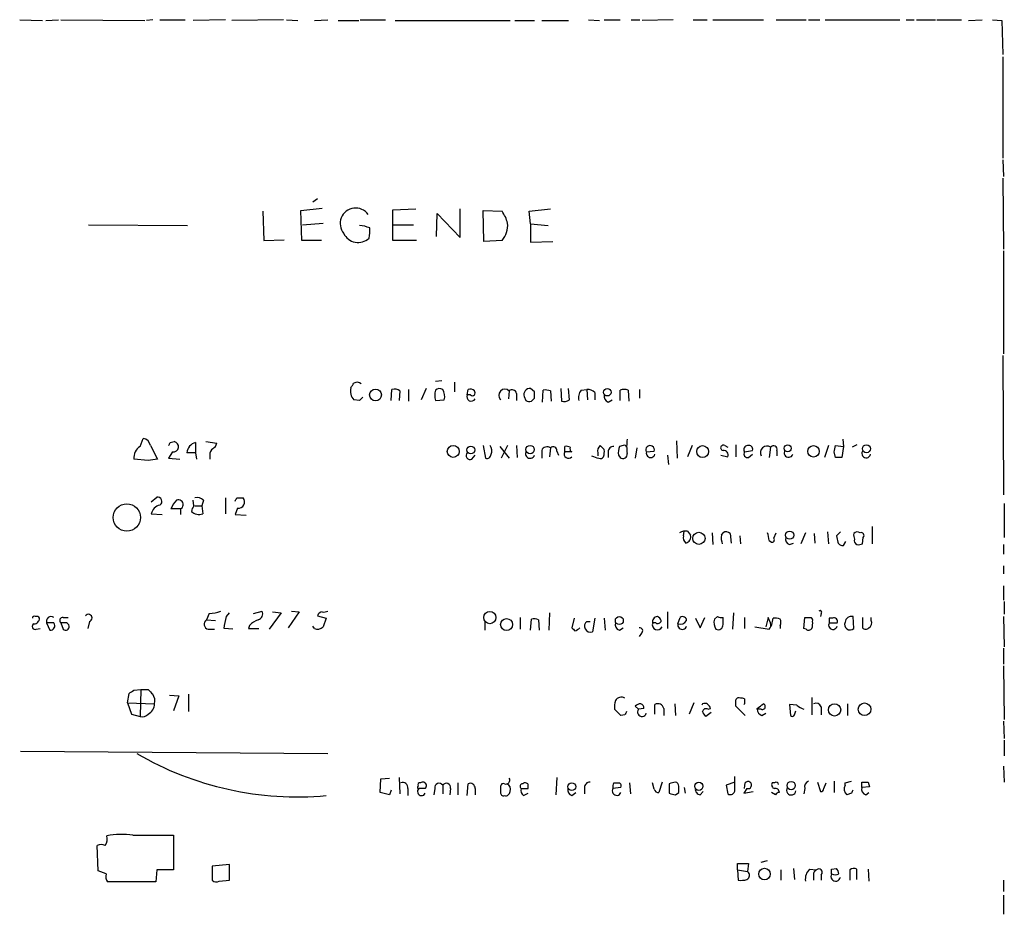
# Model space of a CAD drawing. Extents: x 21 to 1040, y 9 to 917.
# Drawn here: x 933 to 1039, y 775 to 870 of the extents above; entities that cross this region are included whole.
import ezdxf

# ---------------------------------------------------------------- set-up
doc = ezdxf.new("R2010")
doc.units = 0
doc.header["$MEASUREMENT"] = 0
doc.layers.add('MAIN', color=5, linetype='CONTINUOUS')

msp = doc.modelspace()

# ---------------------------------------------------------------- linework, layer by layer
at = {"layer": 'MAIN'}
for p, q in [((933.3653, 870.3733), (935.8207, 870.2886)), ((936.1593, 870.2886), (937.514, 870.3733)), ((937.768, 870.3733), (946.7427, 870.2886)), ((947.5893, 870.3733), (946.912, 870.2886)), ((948.3513, 870.3733), (951.0607, 870.3733)), ((955.3787, 870.3733), (951.9073, 870.2886)), ((961.5593, 870.3733), (956.056, 870.2886)), ((961.898, 870.3733), (963.0833, 870.2886)), ((964.8613, 870.2886), (966.3007, 870.3733)), ((969.772, 870.3733), (972.4813, 870.3733)), ((994.156, 870.3733), (995.3413, 870.2886)), ((995.8493, 870.3733), (997.5427, 870.3733)), ((998.728, 870.3733), (999.6593, 870.3733)), ((1003.2153, 870.3733), (999.9133, 870.2886)), ((1005.332, 870.3733), (1006.856, 870.3733)), ((1007.4487, 870.3733), (1012.8673, 870.3733)), ((1014.222, 870.3733), (1017.4393, 870.3733)), ((1017.6933, 870.3733), (1018.8787, 870.3733)), ((1019.4713, 870.3733), (1027.43, 870.3733)), ((1028.1073, 870.3733), (1028.954, 870.3733)), ((1029.208, 870.3733), (1031.24, 870.3733)), ((1031.4093, 870.3733), (1034.034, 870.3733)), ((1034.796, 870.2886), (1036.2353, 870.3733)), ((1037.336, 870.3733), (1038.352, 870.2886)), ((967.4013, 870.2886), (969.6027, 870.2886)), ((973.4973, 870.2886), (985.774, 870.2886)), ((986.282, 870.2886), (988.3987, 870.2886)), ((989.1607, 870.2886), (992.0393, 870.2886)), ((1038.352, 870.2886), (1038.4367, 866.6479)), ((1038.4367, 866.3939), (1038.4367, 855.5566)), ((1038.4367, 855.3873), (1038.5213, 853.6093)), ((1038.4367, 853.4399), (1038.5213, 845.8199)), ((964.692, 850.8999), (965.2, 851.2386)), ((959.358, 849.8839), (959.4427, 846.7513)), ((963.422, 849.9686), (965.708, 850.2226)), ((963.5067, 846.7513), (963.422, 849.9686)), ((973.2433, 850.0533), (975.6987, 850.1379)), ((973.2433, 846.7513), (973.2433, 850.0533)), ((977.9, 847.1746), (977.9847, 849.6299)), ((977.9847, 849.6299), (980.44, 847.0899)), ((980.44, 847.0899), (980.44, 850.1379)), ((982.8953, 849.9686), (984.9273, 849.8839)), ((982.98, 846.6666), (982.8953, 849.9686)), ((987.806, 849.8839), (990.092, 850.1379)), ((987.9753, 848.5293), (987.806, 849.8839)), ((940.7313, 848.4446), (951.3147, 848.3599)), ((963.5913, 848.4446), (965.7927, 848.6139)), ((973.328, 848.4446), (975.4447, 848.4446)), ((987.9753, 848.5293), (989.838, 848.3599)), ((987.9753, 848.5293), (987.9753, 846.5819)), ((959.4427, 846.7513), (961.644, 846.8359)), ((965.6233, 846.7513), (963.5067, 846.7513)), ((975.7833, 846.7513), (973.2433, 846.7513)), ((984.9273, 846.7513), (982.98, 846.6666)), ((987.9753, 846.5819), (990.346, 846.6666)), ((1038.5213, 845.6506), (1038.5213, 834.6439)), ((1038.4367, 834.4746), (1038.5213, 819.5733)), ((978.4927, 831.7653), (977.8153, 831.6806)), ((979.8473, 831.5959), (979.8473, 830.5799)), ((973.074, 829.6486), (973.1587, 830.8339)), ((974.0053, 830.6646), (973.9207, 829.6486)), ((974.9367, 830.8339), (974.9367, 829.5639)), ((976.7993, 830.9186), (976.2913, 829.7333)), ((981.202, 830.2413), (981.2867, 830.8339)), ((985.6893, 830.6646), (985.6047, 829.8179)), ((986.4513, 830.4106), (986.4513, 829.6486)), ((988.3987, 830.5799), (987.9753, 830.9186)), ((989.2453, 829.4793), (989.33, 830.7493)), ((990.092, 830.6646), (990.1767, 829.5639)), ((991.1927, 830.9186), (991.2773, 829.5639)), ((992.124, 829.7333), (992.0393, 830.9186)), ((993.394, 830.7493), (993.9867, 830.8339)), ((993.9867, 830.8339), (994.0713, 829.7333)), ((994.8333, 830.4953), (994.8333, 829.7333)), ((997.5427, 829.6486), (997.5427, 830.7493)), ((998.3893, 830.7493), (998.474, 829.5639)), ((999.6593, 829.9026), (999.6593, 830.8339)), ((969.6873, 829.6486), (969.0947, 829.7333)), ((977.8153, 829.6486), (978.7467, 829.7333)), ((981.5407, 830.2413), (981.202, 830.2413)), ((987.298, 830.0719), (987.4673, 829.6486)), ((988.06, 829.5639), (988.3987, 829.9026)), ((996.2727, 829.4793), (996.696, 829.7333)), ((946.2347, 824.7379), (946.5733, 825.5846)), ((949.452, 825.1613), (949.8753, 825.2459)), ((952.1613, 825.1613), (952.1613, 824.0606)), ((953.262, 825.2459), (954.4473, 825.0766)), ((1003.554, 825.3306), (1003.6387, 823.4679)), ((1021.334, 825.4999), (1021.4187, 824.7379)), ((947.3353, 824.8226), (948.0973, 823.3833)), ((949.706, 824.1453), (949.2827, 823.4679)), ((952.1613, 824.0606), (951.23, 824.0606)), ((952.1613, 824.0606), (952.246, 823.3833)), ((982.8953, 824.8226), (983.1493, 823.4679)), ((984.6733, 824.7379), (985.6893, 823.4679)), ((985.52, 824.8226), (984.8427, 823.4679)), ((986.4513, 824.8226), (986.536, 823.5526)), ((989.1607, 824.3146), (989.1607, 823.4679)), ((990.092, 824.5686), (990.0073, 823.6373)), ((990.7693, 824.2299), (990.9387, 823.8066)), ((991.616, 824.1453), (991.616, 824.7379)), ((992.378, 824.1453), (991.616, 824.1453)), ((995.172, 824.0606), (995.172, 823.7219)), ((995.8493, 824.3993), (995.426, 824.8226)), ((996.2727, 824.1453), (996.2727, 823.5526)), ((997.8813, 824.8226), (997.458, 824.7379)), ((999.3207, 824.5686), (999.1513, 823.4679)), ((1000.3367, 824.1453), (1001.1833, 824.2299)), ((1005.2473, 824.8226), (1004.7393, 823.6373)), ((1008.7187, 824.8226), (1009.0573, 824.6533)), ((1009.904, 824.9073), (1009.904, 823.6373)), ((1010.8353, 824.1453), (1011.682, 824.3146)), ((1013.6293, 824.6533), (1013.46, 823.5526)), ((1014.3067, 824.3146), (1014.3067, 823.7219)), ((1019.81, 824.8226), (1019.3867, 823.5526)), ((1020.572, 823.5526), (1020.4027, 824.1453)), ((1020.572, 824.8226), (1021.4187, 824.7379)), ((1021.4187, 824.7379), (1021.2493, 823.5526)), ((1022.858, 824.9073), (1022.35, 824.6533)), ((947.0813, 823.2139), (945.5573, 823.3833)), ((949.2827, 823.4679), (950.468, 823.3833)), ((953.6853, 823.8066), (953.6853, 823.3833)), ((981.71, 823.3833), (982.0487, 823.8066)), ((997.3733, 823.8066), (997.5427, 823.5526)), ((1002.6227, 823.8066), (1002.7073, 822.7906)), ((1008.2953, 823.8066), (1009.0573, 823.6373)), ((1011.2587, 823.5526), (1011.682, 823.8913)), ((947.42, 818.8113), (948.0127, 819.3193)), ((951.992, 818.3879), (951.9073, 818.9806)), ((953.008, 818.9806), (952.8387, 818.3879)), ((955.3787, 819.2346), (955.3787, 817.5413)), ((956.564, 819.2346), (957.2413, 819.2346)), ((950.5527, 818.0493), (949.5367, 818.0493)), ((950.5527, 818.0493), (950.5527, 817.4566)), ((952.0767, 818.3879), (952.8387, 818.3879)), ((952.8387, 818.3879), (952.9233, 817.5413)), ((956.6487, 818.1339), (956.3947, 817.4566)), ((1038.606, 818.6419), (1038.606, 815.0013)), ((947.42, 817.5413), (948.6053, 817.4566)), ((956.3947, 817.4566), (957.58, 817.3719)), ((1004.316, 815.1706), (1004.4007, 815.6786)), ((1004.7393, 815.6786), (1005.078, 815.2553)), ((1024.4667, 816.1866), (1024.4667, 814.3239)), ((1007.364, 815.5093), (1007.4487, 814.2393)), ((1008.38, 815.2553), (1008.5493, 815.5093)), ((1009.3113, 815.4246), (1009.396, 814.4086)), ((1010.3273, 815.1706), (1010.412, 814.3239)), ((1013.46, 814.6626), (1013.714, 814.4933)), ((1013.968, 814.9166), (1014.222, 815.5093)), ((1017.3547, 815.5093), (1016.8467, 814.3239)), ((1018.286, 815.4246), (1018.3707, 814.4086)), ((1019.7253, 815.5939), (1019.81, 814.3239)), ((1021.08, 815.5939), (1020.6567, 815.1706)), ((1021.4187, 814.1546), (1021.6727, 814.5779)), ((1023.4507, 814.3239), (1023.5353, 815.0013)), ((1015.6613, 814.2393), (1016.0847, 814.4086)), ((1038.5213, 814.2393), (1038.5213, 813.2233)), ((1038.5213, 811.9533), (1038.5213, 811.1066)), ((1038.5213, 809.8366), (1038.5213, 808.3126)), ((1038.606, 808.1433), (1038.606, 806.7886)), ((938.022, 806.4499), (938.53, 806.4499)), ((953.6007, 806.8733), (953.3467, 806.1959)), ((953.3467, 806.1959), (954.278, 806.1113)), ((955.4633, 806.5346), (955.802, 806.9579)), ((958.342, 806.8733), (959.2733, 807.1273)), ((961.3053, 806.9579), (960.0353, 805.1799)), ((960.374, 807.0426), (961.3053, 806.9579)), ((963.2527, 807.0426), (962.0673, 805.3493)), ((962.406, 807.1273), (963.2527, 807.0426)), ((965.2, 806.6193), (966.1313, 806.3653)), ((966.1313, 806.3653), (965.7927, 805.4339)), ((986.8747, 806.4499), (986.8747, 805.1799)), ((987.9753, 805.0953), (988.06, 806.2806)), ((988.822, 806.1959), (988.9067, 805.0953)), ((990.0073, 806.9579), (989.9227, 805.0953)), ((992.632, 806.3653), (992.378, 805.3493)), ((994.8333, 806.3653), (994.5793, 804.9259)), ((995.8493, 806.3653), (995.934, 805.0953)), ((1002.6227, 807.0426), (1002.6227, 805.2646)), ((1003.7233, 805.7726), (1003.9773, 806.4499)), ((1005.586, 806.3653), (1006.094, 805.3493)), ((1006.094, 805.3493), (1006.602, 806.4499)), ((1007.9567, 806.5346), (1007.618, 806.2806)), ((1008.5493, 805.6879), (1008.5493, 806.4499)), ((1009.65, 806.9579), (1009.5653, 805.1799)), ((1010.8353, 806.4499), (1010.8353, 805.2646)), ((1013.3753, 806.4499), (1013.1213, 805.4339)), ((1013.6293, 805.8573), (1013.3753, 806.4499)), ((1013.714, 805.5186), (1013.8833, 806.3653)), ((1017.1853, 805.2646), (1017.27, 806.4499)), ((1019.048, 806.8733), (1018.9633, 806.5346)), ((1020.2333, 806.3653), (1019.8947, 806.3653)), ((1019.8947, 806.3653), (1019.8947, 805.8573)), ((1022.5193, 805.2646), (1022.4347, 806.5346)), ((1023.4507, 806.4499), (1023.4507, 805.3493)), ((1024.382, 806.1113), (1024.382, 806.4499)), ((1038.5213, 806.5346), (1038.606, 803.3173)), ((935.1433, 805.1799), (935.5667, 805.2646)), ((936.244, 805.8573), (936.5827, 805.0953)), ((937.006, 805.8573), (936.244, 805.8573)), ((937.768, 805.8573), (938.022, 805.1799)), ((938.3607, 805.8573), (937.768, 805.8573)), ((940.816, 806.0266), (940.6467, 805.2646)), ((953.516, 805.1799), (954.1933, 805.1799)), ((956.1407, 805.1799), (955.2093, 805.2646)), ((957.9187, 805.6033), (957.834, 805.2646)), ((957.834, 805.2646), (958.9347, 805.2646)), ((964.8613, 805.2646), (964.692, 805.5186)), ((983.0647, 806.0266), (983.0647, 805.0953)), ((993.9867, 806.0266), (994.3253, 806.0266)), ((997.458, 805.0953), (997.8813, 805.3493)), ((1001.3527, 805.8573), (1001.014, 805.8573)), ((1011.936, 805.4339), (1013.46, 805.1799)), ((1014.6453, 805.6033), (1014.6453, 805.2646)), ((1017.4393, 805.1799), (1017.1853, 805.2646)), ((1019.8947, 805.8573), (1020.7413, 805.8573)), ((999.8287, 804.7566), (999.5747, 804.4179)), ((1038.5213, 803.1479), (1038.5213, 801.4546)), ((1038.5213, 801.2853), (1038.606, 795.5279)), ((944.88, 797.3059), (945.0493, 798.3219)), ((945.5573, 798.6606), (946.3193, 798.7453)), ((946.3193, 798.7453), (946.2347, 795.8666)), ((946.3193, 798.7453), (947.0813, 798.7453)), ((949.3673, 798.1526), (950.3833, 798.0679)), ((950.3833, 798.0679), (949.7907, 796.4593)), ((951.3993, 798.2373), (951.3993, 796.3746)), ((1018.032, 797.8986), (1018.032, 796.0359)), ((944.88, 797.3059), (945.3033, 796.1206)), ((944.88, 797.3059), (947.7587, 797.2213)), ((999.49, 796.6286), (999.1513, 796.9673)), ((1000.0827, 796.7133), (999.49, 796.6286)), ((1001.268, 796.1206), (1001.268, 797.1366)), ((1002.1993, 796.7133), (1002.1993, 795.9513)), ((1003.3847, 797.2213), (1003.4693, 795.9513)), ((1005.4167, 797.3059), (1004.9087, 796.1206)), ((1006.348, 797.2213), (1006.2633, 797.0519)), ((1006.9407, 796.6286), (1007.1947, 796.7133)), ((1010.92, 795.9513), (1009.904, 796.9673)), ((1010.8353, 797.2213), (1010.7507, 797.1366)), ((1012.19, 796.6286), (1012.19, 796.7133)), ((1016.4233, 797.0519), (1015.6613, 797.1366)), ((1015.6613, 797.1366), (1015.746, 795.9513)), ((1019.048, 796.8826), (1019.048, 796.0359)), ((1021.842, 797.2213), (1021.842, 795.9513)), ((945.3033, 796.1206), (946.2347, 795.8666)), ((997.6273, 795.9513), (996.95, 796.6286)), ((998.0507, 796.0359), (997.6273, 795.9513)), ((1007.2793, 796.2899), (1006.6867, 795.8666)), ((1012.6133, 796.6286), (1012.19, 796.6286)), ((1012.698, 795.9513), (1013.1213, 796.2053)), ((1016.1693, 796.0359), (1016.3387, 796.4593)), ((1038.5213, 795.3586), (1038.606, 793.4959)), ((1038.606, 793.3266), (1038.606, 791.6333)), ((933.45, 792.1413), (966.3007, 791.8873)), ((1038.5213, 790.5326), (1038.606, 788.8393)), ((973.9207, 789.3473), (974.0053, 787.5693)), ((990.7693, 789.3473), (990.6847, 787.4846)), ((1009.8193, 787.9926), (1009.8193, 789.4319)), ((971.8887, 787.7386), (971.9733, 789.1779)), ((971.9733, 789.1779), (972.9047, 789.2626)), ((978.5773, 788.5006), (978.5773, 787.5693)), ((980.186, 788.7546), (980.186, 787.4846)), ((981.202, 787.3999), (981.2867, 788.6699)), ((987.7213, 788.1619), (987.7213, 788.5853)), ((996.8653, 788.7546), (997.458, 788.7546)), ((998.5587, 788.7546), (998.6433, 787.5693)), ((1001.1833, 788.0773), (1001.014, 788.7546)), ((1002.03, 788.8393), (1001.6913, 787.7386)), ((1002.792, 788.6699), (1002.792, 787.6539)), ((1009.8193, 788.8393), (1008.888, 788.5006)), ((1008.888, 788.5006), (1009.0573, 787.5693)), ((1010.8353, 788.1619), (1010.92, 788.7546)), ((1014.0527, 788.7546), (1013.7987, 788.7546)), ((1018.6247, 788.8393), (1018.9633, 787.8233)), ((1019.302, 788.1619), (1019.556, 788.7546)), ((1020.4027, 788.9239), (1020.4027, 787.7386)), ((1021.588, 788.7546), (1022.2653, 788.9239)), ((1021.588, 788.5006), (1021.588, 788.7546)), ((1023.366, 788.2466), (1023.366, 788.8393)), ((1024.2127, 788.3313), (1023.366, 788.2466)), ((1024.0433, 788.8393), (1024.2127, 788.3313)), ((972.9047, 787.4846), (971.8887, 787.7386)), ((973.074, 787.9926), (972.9047, 787.4846)), ((974.852, 788.1619), (974.852, 787.3999)), ((976.7147, 788.1619), (976.0373, 788.1619)), ((977.7307, 788.1619), (977.646, 787.4846)), ((979.424, 788.1619), (979.3393, 787.4846)), ((982.0487, 788.1619), (982.0487, 787.4846)), ((987.2133, 787.3999), (987.7213, 787.6539)), ((992.378, 787.3999), (992.8013, 787.7386)), ((993.7327, 788.2466), (993.7327, 787.5693)), ((997.6273, 788.2466), (996.7807, 788.1619)), ((1003.4693, 787.4846), (1003.808, 787.7386)), ((1004.4007, 788.2466), (1004.4853, 787.6539)), ((1006.094, 787.4846), (1006.4327, 787.8233)), ((1011.0893, 788.1619), (1010.7507, 787.6539)), ((1010.7507, 787.6539), (1011.7667, 787.8233)), ((1014.1373, 787.4846), (1013.714, 787.7386)), ((1017.27, 788.1619), (1017.1853, 787.5693)), ((1022.2653, 787.6539), (1021.7573, 787.4846)), ((1023.7893, 787.4846), (1024.128, 787.7386)), ((945.4727, 783.1666), (949.7907, 783.1666)), ((949.7907, 783.1666), (949.7907, 779.4413)), ((941.7473, 779.3566), (941.6627, 782.0659)), ((955.802, 780.0339), (953.9393, 779.8646)), ((953.9393, 779.8646), (953.9393, 778.3406)), ((955.802, 778.3406), (955.802, 780.0339)), ((1010.0733, 779.4413), (1010.0733, 780.1186)), ((1010.0733, 780.1186), (1011.2587, 780.1186)), ((1011.2587, 780.1186), (1011.174, 779.2719)), ((1012.6133, 780.2879), (1013.2907, 780.4573)), ((942.594, 779.0179), (941.7473, 779.3566)), ((948.0127, 779.4413), (947.928, 778.1713)), ((949.7907, 779.4413), (948.0127, 779.4413)), ((1010.0733, 779.4413), (1010.158, 778.3406)), ((1010.0733, 779.4413), (1011.174, 779.2719)), ((1014.73, 779.4413), (1014.73, 778.3406)), ((1016.0847, 779.6106), (1016.1693, 778.4253)), ((1017.778, 779.5259), (1018.54, 779.4413)), ((1018.2013, 778.9333), (1018.2013, 778.3406)), ((1019.048, 778.9333), (1019.048, 778.3406)), ((1020.1487, 779.5259), (1020.6567, 779.6106)), ((1022.096, 779.4413), (1022.096, 778.3406)), ((1022.858, 778.4253), (1022.858, 779.5259)), ((1024.0433, 779.5259), (1024.128, 778.2559)), ((947.928, 778.1713), (942.7633, 778.1713)), ((954.7013, 778.2559), (955.802, 778.3406)), ((1038.5213, 778.3406), (1038.5213, 777.1553)), ((1038.5213, 776.7319), (1038.5213, 774.6999))]:
    msp.add_line(p, q, dxfattribs=at)
for centre, radius in [((971.3995, 830.2438), 0.6323), ((996.1768, 830.5282), 0.3968), ((979.7018, 824.2044), 0.6345), ((981.5827, 824.3582), 0.4184), ((987.9139, 824.3962), 0.454), ((1006.3604, 824.189), 0.6349), ((1015.4581, 824.5348), 0.3759), ((1018.2119, 824.2119), 0.6138), ((1023.8745, 824.4927), 0.427), ((944.8201, 817.1397), 1.4626), ((1015.6613, 815.2432), 0.4354), ((1005.9637, 814.9079), 0.6511), ((983.6189, 806.4304), 0.655), ((985.4076, 805.6874), 0.6422), ((997.4585, 806.12), 0.427), ((1020.4679, 796.5563), 0.6561), ((1023.6635, 796.6252), 0.6763), ((992.3754, 788.3443), 0.417), ((1005.9535, 788.3956), 0.437), ((1015.8245, 788.4713), 0.4422), ((1012.9724, 779.0098), 0.6191)]:
    msp.add_circle(centre, radius, dxfattribs=at)
for centre, radius, start, end in [((969.2785, 848.5653), 1.6603, 36.175546, 219.317329), ((981.2991, 847.4174), 4.3872, 15.826461, 34.208402), ((969.4182, 844.6817), 3.688, 68.19686, 85.815651), ((982.7798, 848.4603), 2.7445, 321.486907, 3.208318), ((969.5354, 848.255), 1.7106, 205.696205, 313.062125), ((967.4442, 847.8097), 3.3569, 346.135551, 5.062153), ((841.9138, 915.94), 152.6538, 326.192749, 326.421911), ((969.417, 830.9412), 0.6549, 47.828116, 119.481187), ((969.9852, 830.651), 1.2787, 164.007212, 225.861812), ((973.4127, 829.9029), 0.965, 52.117206, 105.260326), ((979.4665, 830.1989), 1.7405, 161.565051, 198.431826), ((978.2507, 830.3016), 0.6245, 58.468229, 134.202024), ((977.505, 830.1055), 1.2963, 343.31388, 34.187778), ((981.4984, 830.2414), 0.6292, 42.268789, 109.661787), ((981.7524, 830.453), 0.2992, 225, 45), ((985.2237, 830.1989), 0.6573, 45, 225), ((986.0044, 830.34), 0.4524, 8.977235, 134.149179), ((987.8786, 830.3017), 0.6244, 81.091294, 201.593533), ((819.0987, 830.2413), 169.3003, 359.885375, 0.114591), ((989.584, 829.5644), 1.2118, 65.215613, 102.09905), ((994.1845, 829.9872), 1.098, 136.047932, 197.961359), ((994.0835, 829.8481), 0.9905, 40.799562, 95.608144), ((997.966, 829.7326), 1.1013, 67.395743, 112.604257), ((1054.5316, 745.143), 119.7487, 134.885409, 135.114591), ((981.6369, 830.0527), 0.474, 156.555411, 330.309089), ((987.8908, 830.4961), 0.9474, 243.448472, 280.287538), ((991.5312, 830.4956), 0.9657, 254.75633, 307.8703), ((996.46, 830.082), 0.6311, 165.380272, 252.736416), ((946.4463, 824.6956), 0.898, 8.130102, 81.869898), ((864.6624, 867.3319), 94.6976, 333.327176, 333.556278), ((949.7831, 824.6968), 0.5568, 262.041598, 80.468317), ((952.5212, 823.9124), 1.2997, 106.075584, 173.452417), ((1002.8741, 824.7379), 4.6325, 170.532391, 189.467609), ((947.0812, 823.4679), 1.5262, 123.684862, 183.17754), ((954.3626, 823.8912), 0.6826, 119.738635, 187.119811), ((953.3474, 825.4146), 1.1507, 306.016391, 342.917772), ((981.5124, 823.7643), 0.4291, 136.331342, 297.412843), ((982.8847, 824.2828), 0.9425, 335.455419, 34.941222), ((987.9275, 823.9609), 0.4958, 158.164253, 341.868355), ((989.7216, 824.0923), 0.6034, 52.129181, 158.380224), ((990.3937, 824.3253), 0.3876, 345.748603, 141.116246), ((992.0252, 823.9337), 0.4607, 152.656219, 319.965171), ((991.7855, 823.8067), 0.9465, 63.440363, 100.316217), ((992.5472, 824.4839), 0.3785, 153.414641, 243.448488), ((995.8071, 824.2722), 0.6695, 124.698943, 198.426829), ((994.2829, 824.1875), 1.5806, 339.629778, 7.700518), ((996.8511, 824.1595), 0.5786, 88.593643, 181.406357), ((999.129, 824.1164), 1.7828, 159.598172, 190.007049), ((998.0083, 824.6533), 0.2117, 0, 126.875312), ((1000.7426, 824.3619), 0.46, 343.325807, 208.085673), ((1000.8023, 824.0182), 0.4717, 164.735294, 344.750207), ((1008.5656, 824.5914), 0.2773, 56.487584, 266.629899), ((1008.5977, 823.8218), 0.4952, 338.127696, 95.609274), ((1011.1741, 824.3992), 0.4234, 90.013532, 216.848245), ((1011.1656, 823.9336), 0.3923, 147.34287, 283.731538), ((1011.3221, 824.4627), 0.3892, 337.632677, 112.367323), ((1013.2378, 824.0605), 0.7104, 56.558226, 208.466273), ((1013.9309, 824.4098), 0.3876, 345.784529, 141.083955), ((1015.5505, 824.0506), 0.4769, 146.389899, 340.485991), ((851.1329, 866.8163), 174.5654, 345.851179, 346.080322), ((1023.8401, 823.9759), 0.4649, 146.88417, 349.516601), ((989.9393, 569.2988), 257.5067, 99.351396, 99.580579), ((983.281, 823.9101), 0.4614, 253.41494, 357.66472), ((1058.3806, 1014.1096), 200.8205, 251.450469, 251.679634), ((995.426, 823.8067), 0.3787, 243.44848, 333.428183), ((997.839, 823.9166), 0.4694, 230.854032, 7.256717), ((1020.9106, 654.2027), 169.3502, 89.885409, 90.114558), ((948.1026, 818.8642), 0.4639, 302.419092, 101.174287), ((952.0079, 817.1311), 2.6363, 135.447218, 159.616929), ((950.341, 818.515), 0.5115, 294.445809, 114.450444), ((952.3307, 818.3316), 0.938, 43.777634, 105.710475), ((871.8144, 861.3852), 94.6529, 333.327125, 333.556335), ((956.7508, 818.7888), 0.6628, 261.138824, 42.266711), ((948.6474, 817.2452), 1.2626, 103.562981, 166.437019), ((952.695, 817.7359), 0.9588, 137.155503, 176.448267), ((952.5147, 818.5273), 1.0673, 223.302928, 292.509197), ((1004.5701, 814.3231), 1.366, 82.884868, 119.729274), ((1004.9511, 814.9589), 0.6694, 161.565051, 235.296185), ((1004.4008, 815.0858), 0.6981, 284.02828, 14.052168), ((1010.1362, 814.9455), 1.7833, 169.995743, 200.399239), ((1008.8759, 814.9773), 0.6243, 45.772378, 121.546171), ((1011.0457, 814.6201), 2.4147, 1.008499, 21.607537), ((1013.7705, 814.7472), 0.2601, 257.454468, 40.620402), ((1015.8488, 814.842), 0.6312, 165.382563, 252.71908), ((1190.0368, 857.1496), 174.5046, 193.919653, 194.148876), ((1023.4515, 815.2554), 0.9474, 169.712462, 206.551529), ((1022.9074, 815.0716), 0.5247, 56.537091, 137.711618), ((1023.0274, 814.6626), 0.456, 158.20559, 248.189256), ((1023.3025, 815.213), 0.3147, 317.717737, 109.650149), ((1021.2917, 814.6203), 0.4827, 195.254078, 285.254078), ((1023.0275, 815.1705), 0.9465, 259.683783, 296.559637), ((934.9317, 806.3653), 0.2117, 53.124688, 180), ((934.9035, 806.3511), 0.5787, 268.593886, 1.406114), ((935.1857, 806.2382), 0.3225, 23.217258, 113.193924), ((936.7238, 806.0266), 0.5088, 56.309932, 199.435662), ((937.9758, 806.119), 0.3342, 82.051788, 231.549055), ((940.7089, 806.3976), 0.3862, 286.102331, 144.964223), ((953.6345, 805.7218), 0.5546, 121.259632, 257.665012), ((953.4177, 811.0903), 4.221, 272.484836, 290.135029), ((637.8363, 869.3996), 323.7884, 348.575476, 348.804659), ((959.7669, 803.7268), 2.6338, 110.372473, 134.564679), ((958.6891, 806.8309), 0.6551, 284.21868, 26.901437), ((965.7597, 806.464), 0.5809, 95.106025, 164.492258), ((965.8775, 807.9729), 0.9456, 259.674018, 296.58673), ((988.2718, 804.7157), 1.5792, 69.609571, 97.70781), ((1001.5738, 805.9666), 0.5704, 95.2108, 191.047914), ((1001.2259, 805.8152), 0.778, 22.371722, 67.628278), ((1004.2314, 806.1113), 0.4233, 0, 126.886139), ((1008.8595, 805.9082), 1.2961, 163.302873, 214.186605), ((1008.3801, 807.3817), 0.947, 243.443066, 280.291859), ((1014.0947, 804.7971), 1.5824, 69.637627, 97.677432), ((1014.0106, 805.942), 0.7194, 331.913927, 28.079046), ((1017.6087, 975.7497), 169.3001, 269.885375, 270.114592), ((1017.8204, 806.1536), 0.3223, 336.799076, 66.815414), ((1018.921, 807.0003), 0.1796, 315, 135), ((1020.4026, 806.0266), 0.3787, 333.441716, 116.558284), ((1022.274, 805.863), 0.6906, 76.543315, 173.438979), ((935.0164, 805.4763), 0.3224, 113.217258, 293.17759), ((936.6621, 805.5498), 0.4614, 260.090574, 41.801658), ((938.276, 805.4763), 0.3903, 229.405074, 77.466416), ((965.2, 806.0481), 0.8535, 246.621606, 313.979428), ((1077.2223, 889.8549), 119.7487, 224.885409, 225.114592), ((992.3495, 806.1116), 1.1606, 288.444316, 318.944106), ((994.3518, 805.5133), 0.6299, 125.42348, 291.171384), ((997.6455, 805.698), 0.6312, 165.382563, 252.71908), ((999.6208, 805.0183), 0.3342, 308.46437, 97.928861), ((1001.522, 805.6456), 0.5386, 157.386681, 337.386681), ((1001.5644, 806.1818), 0.3874, 236.880041, 349.51391), ((1004.189, 805.6456), 0.4827, 164.745922, 344.745922), ((1003.9712, 806.5409), 0.8073, 252.117164, 327.849422), ((1007.999, 805.6878), 0.5503, 247.372926, 0.010412), ((1013.0366, 805.6456), 0.6294, 312.276138, 19.655661), ((1017.6971, 805.4918), 0.4047, 230.42467, 325.846582), ((1016.5485, 805.8152), 1.5824, 339.637627, 7.677432), ((1020.2928, 805.6251), 0.4609, 149.746247, 346.642049), ((1022.1188, 805.6928), 0.5863, 154.859727, 313.085553), ((1023.7894, 805.6031), 0.4232, 216.84553, 323.14635), ((1023.8739, 805.8573), 0.568, 296.574073, 26.56054), ((860.636, 925.4796), 152.626, 303.578089, 303.807293), ((1074.3352, 925.4911), 179.6053, 224.885386, 225.114569), ((946.6578, 797.5599), 1.1518, 342.903854, 36.025179), ((997.6696, 797.1792), 0.7403, 59.017662, 149.052171), ((1010.2426, 797.4754), 0.3785, 63.414641, 153.448488), ((1010.5391, 797.3487), 0.4823, 52.108345, 105.281169), ((1137.8352, 797.4753), 127.0002, 179.885409, 180.114592), ((946.6497, 797.145), 1.1116, 292.846655, 3.935789), ((999.3182, 796.8827), 2.3818, 163.481629, 186.124217), ((999.8036, 796.2638), 0.9594, 93.561805, 132.837328), ((999.6337, 796.7808), 0.4541, 351.450515, 75.942335), ((1001.5855, 796.5991), 0.6243, 10.539603, 120.570248), ((1006.5649, 796.6233), 0.6362, 8.13265, 109.936165), ((1006.729, 796.304), 0.3875, 56.88812, 169.502061), ((840.554, 797.306), 169.3503, 359.885409, 0.114558), ((885.5407, 966.2762), 211.6403, 306.756654, 306.985859), ((1012.7404, 796.9249), 0.3224, 246.782742, 66.82241), ((1018.4982, 799.8895), 3.5153, 233.825112, 248.069352), ((1018.4553, 796.6286), 0.6448, 23.197424, 113.197424), ((946.4887, 796.558), 0.7365, 249.828155, 323.568844), ((1082.8203, 753.8753), 94.6752, 153.327151, 153.556306), ((999.8764, 796.343), 0.4805, 143.530766, 343.345303), ((879.5289, 711.4533), 152.6261, 33.578069, 33.807272), ((1013.0001, 796.7071), 0.8139, 185.534773, 248.212969), ((1015.9365, 796.0994), 0.2413, 217.862488, 344.742799), ((963.0546, 821.3937), 34.1328, 239.821087, 275.171618), ((974.3228, 788.2677), 0.5397, 348.694232, 115.553719), ((975.995, 788.2889), 0.1339, 108.421413, 288.421413), ((976.1361, 788.543), 0.2231, 71.548806, 214.722761), ((976.4607, 788.4583), 0.3875, 310.593275, 130.604502), ((978.1857, 788.2519), 0.4639, 32.419092, 191.1888), ((978.9689, 788.2519), 0.4639, 348.813597, 147.580908), ((981.4983, 788.1619), 0.5503, 0, 112.613458), ((1154.1079, 788.0772), 169.3502, 179.885409, 180.114558), ((985.0785, 788.3615), 0.3251, 71.565051, 170.366724), ((985.3545, 789.0355), 0.4046, 244.651129, 34.149649), ((985.1813, 788.0772), 0.6448, 336.810744, 66.802576), ((987.1347, 788.3857), 0.2843, 91.209443, 231.912942), ((987.3866, 788.3583), 0.4044, 34.145878, 129.613322), ((994.3113, 788.2607), 0.5788, 88.613923, 181.395974), ((997.7119, 788.3314), 0.9465, 153.440363, 190.316217), ((997.2888, 788.416), 0.3785, 333.414641, 63.448488), ((1045.4865, 619.4062), 174.5652, 103.927638, 104.156789), ((1003.3665, 788.4099), 0.4415, 0.778604, 76.536569), ((834.508, 788.0773), 169.3003, 359.885375, 0.114591), ((1011.2163, 788.5187), 0.3787, 250.407235, 141.474861), ((1014.1233, 788.5429), 0.3875, 146.88812, 259.502061), ((1014.2221, 788.5642), 0.2548, 4.750569, 131.659678), ((1017.8808, 788.3212), 0.6312, 107.280921, 194.617437), ((1022.2979, 788.0968), 0.8167, 150.36824, 228.554055), ((1023.7047, 958.1391), 169.3001, 269.885375, 270.114592), ((976.3157, 787.8275), 0.4351, 129.778596, 336.486734), ((985.0775, 787.704), 0.3214, 173.819285, 288.846574), ((985.313, 787.8421), 0.4614, 253.41494, 357.66472), ((987.5943, 787.9502), 0.6694, 161.562344, 235.303222), ((987.3403, 978.6616), 190.5001, 269.885408, 270.114592), ((992.5655, 788.0026), 0.6312, 165.382563, 252.71908), ((997.1778, 787.8978), 0.4769, 146.373243, 340.497316), ((1001.6236, 788.1873), 0.4538, 194.027058, 278.580088), ((1003.809, 790.2832), 2.8191, 248.853781, 263.079174), ((1006.1479, 788.0542), 0.5721, 169.149649, 264.594323), ((1009.3114, 788.0094), 0.5082, 239.999205, 358.105497), ((1014.1253, 787.7325), 0.4355, 0.802667, 99.596423), ((1014.6028, 787.1885), 0.5517, 94.376403, 147.539959), ((1015.8341, 787.9704), 0.5084, 147.091417, 352.939278), ((1019.0057, 788.1196), 0.2993, 261.856362, 8.124688), ((1107.0449, 745.4633), 94.6976, 153.31362, 153.542749), ((1023.9768, 788.0873), 0.6312, 165.382563, 252.71908), ((941.5778, 782.7433), 1.1518, 323.974821, 17.096146), ((944.309, 775.4272), 7.8264, 81.449035, 102.023225), ((942.086, 781.0505), 1.1001, 67.369719, 112.630281), ((943.525, 778.7639), 0.9651, 164.739674, 217.882794), ((1010.8966, 778.8721), 0.4866, 293.330013, 55.245272), ((1018.7936, 778.4818), 1.4565, 134.207251, 188.922318), ((1018.6503, 779.0008), 0.4541, 104.057665, 188.549485), ((1018.794, 779.1873), 0.3592, 315, 135), ((1020.5755, 778.7417), 0.5084, 147.091417, 352.949078), ((893.1487, 779.2719), 127.0003, 359.885409, 0.114591), ((1020.5297, 779.823), 0.8907, 244.674936, 295.325064), ((1019.9538, 778.9586), 0.9587, 3.546139, 42.848561), ((1022.5314, 778.9936), 0.6245, 58.468229, 134.202024), ((954.3747, 778.788), 0.6243, 225.77878, 301.541369), ((1010.4121, 780.7088), 2.3818, 263.875783, 286.518371)]:
    msp.add_arc(centre, radius, start, end, dxfattribs=at)

doc.saveas('drawing.dxf')
